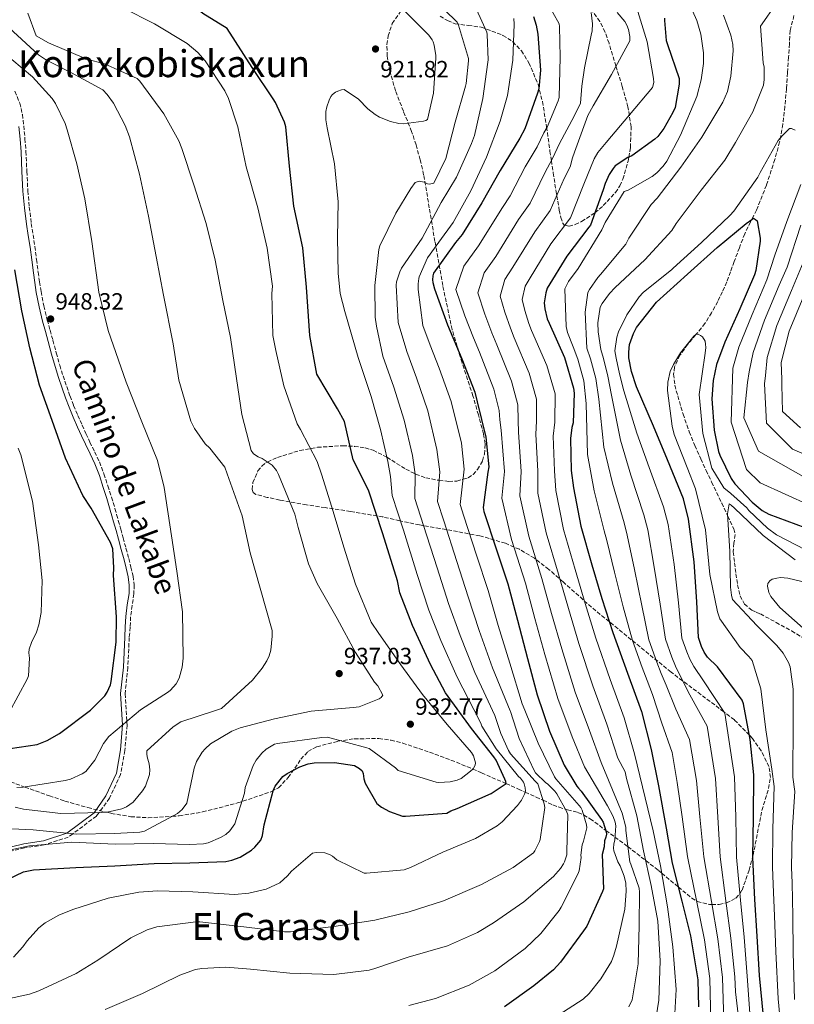
# Model space of a CAD drawing. Units: metres. Extents: x 634376 to 637825, y 4748252 to 4750633.
# Drawn here: x 635866 to 636197, y 4749561 to 4749981 of the extents above; entities that cross this region are included whole.
import ezdxf
from ezdxf.enums import TextEntityAlignment as Align

# ---------------------------------------------------------------- set-up
doc = ezdxf.new("R2010")
doc.units = ezdxf.units.M
doc.header["$MEASUREMENT"] = 0
doc.linetypes.add('DGN Style 3', pattern=[2.435891, 1.739922, -0.695969])
for name, color, linetype, lineweight in [('Barranco lineal', 142, 'DGN Style 3', 13), ('Camino', 7, 'DGN Style 3', 0), ('Cota de punto acotado terreno', 7, 'Continuous', 0), ('Curva de nivel directora', 30, 'Continuous', 30), ('Curva de nivel intermedia', 30, 'Continuous', 0), ('Margen derecho', 7, 'Continuous', 0), ('Punto acotado terreno (símbolo)', 7, 'Continuous', 0), ('Texto de rotulación de espacio menor sin especificar', 7, 'Continuous', 0), ('Texto de Área (paraje) menor', 7, 'Continuous', 0), ('Zona arbolada', 92, 'DGN Style 3', 0)]:
    doc.layers.add(name, color=color, linetype=linetype, lineweight=lineweight)
doc.styles.add('Style-Arial', font='arial.ttf')

# ---------------------------------------------------------------- blocks, each defined once
blk = doc.blocks.new('5PATER')
at = {"layer": 'Punto acotado terreno (símbolo)', "linetype": 'Continuous', "lineweight": 0}
h = blk.add_hatch(color=51, dxfattribs=at)
edge = h.paths.add_edge_path()
edge.add_ellipse((0, 0), major_axis=(-0.11, -0.111), ratio=0.999422, start_angle=0, end_angle=360)

msp = doc.modelspace()

# ---------------------------------------------------------------- linework, layer by layer
at = {"layer": 'Barranco lineal', "color": 142, "linetype": 'DGN Style 3', "lineweight": 13}
msp.add_polyline3d([(636196.62, 4749982.56, 858.72), (636195.02, 4749976.12, 858.59), (636194.66, 4749970.48, 858.24), (636194.3, 4749964.84, 857.88), (636193.84, 4749958.06, 857.48), (636193.38, 4749951.28, 857.08), (636192.73, 4749943.72, 856.64), (636191.86, 4749936.18, 856.21), (636190.47, 4749928.61, 855.8), (636188.45, 4749921.16, 855.39), (636184.87, 4749910.22, 854.63), (636180.65, 4749899.57, 851.34), (636178.53, 4749895.43, 850), (636178.07, 4749894.53, 849.72), (636175.59, 4749889.44, 848.37), (636173.32, 4749883.5, 847.29), (636171.09, 4749877.56, 846.56), (636169.5, 4749873.21, 846.2), (636167.89, 4749868.87, 845.94), (636166.08, 4749864.67, 845.76), (636164.06, 4749860.55, 845.62), (636161.47, 4749855.75, 845.47), (636158.6, 4749851.17, 845.29), (636155.01, 4749846.69, 845.02), (636154.76, 4749846.4, 845), (636151.23, 4749842.25, 844.67), (636147.96, 4749837.64, 844.34), (636145.66, 4749832.61, 844.02), (636145.25, 4749829.57, 843.85), (636145.77, 4749824.86, 843.58), (636146.99, 4749820.25, 843.31), (636149.28, 4749812.53, 842.85), (636151.94, 4749804.93, 842.39), (636154.28, 4749799.13, 842.03), (636156.79, 4749793.41, 841.66), (636159.12, 4749788.47, 841.34), (636161.47, 4749783.53, 841.01), (636163.61, 4749779.03, 840.7), (636165.75, 4749774.53, 840.38), (636168.29, 4749769.21, 840), (636168.37, 4749769.04, 839.99), (636170.96, 4749763.53, 839.58), (636171.46, 4749761.21, 839.43), (636171.01, 4749757.49, 839.18), (636170.71, 4749753.78, 838.93), (636171.23, 4749749.04, 838.62), (636171.84, 4749744.32, 838.3), (636172.56, 4749739.63, 837.99), (636173.59, 4749734.99, 837.68), (636175.44, 4749731.48, 837.42), (636178.56, 4749728.92, 837.15), (636180.42, 4749728.07, 837.01), (636182.27, 4749727.24, 836.85), (636188.97, 4749723.66, 836.18), (636195.62, 4749719.99, 835.47), (636199.99, 4749717.39, 834.69)], dxfattribs=at)
at = {"layer": 'Camino', "color": 7, "linetype": 'DGN Style 3', "lineweight": 0}
msp.add_polyline3d([(635864.06, 4749950.21, 947.16), (635866.16, 4749945.21, 947.44), (635867.26, 4749940.3, 947.64), (635867.87, 4749935.48, 947.85), (635868.38, 4749930, 948.19), (635868.79, 4749924.52, 948.55), (635869.17, 4749916.09, 949.12), (635869.6, 4749907.73, 949.52), (635870.23, 4749900.79, 949.45), (635871.08, 4749893.86, 949.21), (635871.84, 4749888.97, 949.03), (635872.6, 4749884.03, 948.9), (635873.31, 4749878.52, 948.87), (635874.02, 4749873.04, 948.86), (635874.59, 4749868.9, 948.82), (635875.23, 4749864.8, 948.79), (635876.42, 4749858.69, 948.98), (635877.92, 4749852.64, 949.19), (635879.1, 4749848.32, 949.19), (635880.28, 4749843.99, 949.16), (635881.75, 4749838.65, 949.1), (635883.2, 4749833.34, 949.05), (635884.62, 4749828.8, 949.04), (635886.19, 4749824.28, 949.02), (635887.63, 4749820.22, 948.98), (635889.15, 4749816.21, 948.95), (635890.9, 4749811.98, 948.91), (635892.75, 4749807.79, 948.87), (635894.41, 4749804.17, 948.85), (635896.08, 4749800.57, 948.85), (635898.1, 4749796.4, 948.88), (635900.13, 4749792.12, 948.91), (635902.08, 4749787.03, 948.9), (635903.74, 4749781.91, 948.9), (635905.31, 4749777.07, 948.9), (635906.79, 4749772.18, 948.9), (635907.49, 4749769.64, 948.9), (635908.19, 4749767.14, 948.9), (635909.23, 4749763.43, 948.87), (635910.28, 4749759.72, 948.82), (635911.48, 4749755.31, 948.78), (635912.66, 4749750.89, 948.74), (635913.61, 4749747.24, 948.69), (635914.53, 4749743.44, 948.64), (635914.99, 4749739.63, 948.53), (635914.86, 4749735.8, 948.45), (635914.1, 4749730.82, 948.48), (635913.46, 4749726.03, 948.53), (635913.27, 4749721.68, 948.54), (635912.89, 4749717.18, 949.14), (635912.26, 4749704.43, 947.6), (635911.11, 4749693.19, 947.55), (635911.97, 4749679.86, 945.57), (635911.05, 4749668.97, 943.64), (635909.22, 4749658.82, 943.74), (635904.43, 4749648.63, 943.87), (635899.99, 4749642.53, 940), (635898.89, 4749641.03, 939.13), (635888.78, 4749633.48, 935), (635886.86, 4749632.05, 933.94), (635877.28, 4749628.97, 930), (635876.55, 4749628.74, 930), (635868.18, 4749627.46, 930), (635853.34, 4749623.8, 930)], dxfattribs=at)
at = {"layer": 'Curva de nivel directora', "color": 30, "linetype": 'Continuous', "lineweight": 30, "flags": 128}
for points, elevation in [([(636001.75, 4749814.77), (635992.89, 4749829.59), (635989.93, 4749845.99), (635988.58, 4749866.73), (635986.99, 4749883.47), (635983.13, 4749901.26), (635981.35, 4749918.29), (635979.68, 4749935), (635979.11, 4749937.06), (635975.38, 4749945.44), (635974.3, 4749946.97), (635965.38, 4749960.39), (635954.71, 4749976.98), (635944.29, 4749983.41), (635934.96, 4749991.08), (635930.84, 4749995.27), (635927.71, 4749998.58), (635923.35, 4750004.16), (635923.63, 4750007.32), (635906.23, 4750012.26), (635887.6, 4750016.54), (635870.91, 4750021.9), (635855.44, 4750028.23)], 925), ([(636085.39, 4749982.07), (636086.57, 4749978.43), (636087.29, 4749974.57), (636088.35, 4749959.18), (636087.72, 4749951.31), (636087.2, 4749949.48), (636081.7, 4749934.14), (636079.57, 4749930.2), (636071.19, 4749916.44), (636063.42, 4749902.59), (636055.02, 4749889.13), (636052.11, 4749885.65), (636042.72, 4749872.68)], 900), ([(636141.4, 4749981.48), (636141.33, 4749980.39), (636142.06, 4749971.92), (636142.68, 4749970.13), (636147.6, 4749955.72), (636147.56, 4749953.24), (636145.84, 4749943.37), (636144.97, 4749941.17), (636141.06, 4749934.3), (636138.45, 4749930.92), (636137.29, 4749929.75), (636127.44, 4749922.62), (636125.7, 4749921.91), (636120.31, 4749918.46), (636119.4, 4749917.35), (636118.61, 4749916.04), (636117.77, 4749914.72), (636116, 4749910.95), (636115.19, 4749908.19), (636109.73, 4749893.16), (636109.03, 4749892.26), (636099.72, 4749879.92), (636091.28, 4749866.21), (636090.66, 4749864.28), (636090, 4749859.91), (636090.21, 4749857.44), (636091.31, 4749853.17), (636092.08, 4749851.33), (636098.66, 4749836.71), (636102.56, 4749823.51), (636102.82, 4749821.5), (636102.32, 4749808.82), (636101.8, 4749806.84), (636101.25, 4749802.17), (636101.49, 4749788.47), (636102.56, 4749781), (636105.67, 4749764.74), (636110.28, 4749748.25), (636114.58, 4749733.88), (636119.24, 4749719.31), (636125.53, 4749702.04), (636131.48, 4749685.59), (636135.67, 4749669.46), (636138.75, 4749653.97), (636142.11, 4749635.91), (636144.67, 4749620.97), (636148.8, 4749604.73), (636152.49, 4749589.88), (636155.51, 4749571.13), (636155.8, 4749559.71)], 875), ([(636183.59, 4749555.47), (636181.96, 4749573.06), (636180.96, 4749589.74), (636179.94, 4749605.49), (636179.07, 4749623.31), (636179.4, 4749640.59), (636179.46, 4749658.64), (636177.93, 4749673.76), (636175.01, 4749688.94), (636174.56, 4749690.53), (636163.95, 4749704.74), (636159.76, 4749708.88), (636158.31, 4749711.01), (636157.17, 4749713.31), (636155.83, 4749717.16), (636155.18, 4749732.5), (636153.97, 4749749.43), (636151.64, 4749767.68), (636149.4, 4749776.31), (636142.67, 4749793), (636136.61, 4749807.43), (636129.4, 4749824.16), (636127.27, 4749830.62), (636126.14, 4749836.54), (636126.08, 4749838.87), (636126.41, 4749842.24), (636128.1, 4749846.88), (636129.43, 4749849.4), (636138, 4749860.32), (636151.14, 4749872.19), (636163.78, 4749883.64), (636176.24, 4749893.83), (636178.63, 4749895.5), (636179.29, 4749896.14), (636180.23, 4749895.54), (636180.92, 4749894.94), (636182.19, 4749887.62), (636182.23, 4749886.33), (636180.27, 4749873.82), (636179.75, 4749871.99), (636173.5, 4749857.4), (636167.09, 4749843.23), (636163.61, 4749833.62), (636162.13, 4749826.91), (636161.6, 4749818.98), (636162.51, 4749805.71), (636164.35, 4749796.61), (636164.91, 4749794.97), (636169.81, 4749785.06), (636171.32, 4749782.82), (636178.81, 4749774.89), (636183.09, 4749771.43), (636185.82, 4749769.8), (636201.23, 4749764.14)], 850), ([(635862.07, 4749669.87), (635873.51, 4749671.51), (635877.91, 4749673.28), (635883.11, 4749676.31), (635896.3, 4749686.16), (635902.45, 4749692.32), (635903.45, 4749693.89), (635904.92, 4749697.04), (635905.2, 4749698.39), (635907.35, 4749715.2), (635907.39, 4749725.96), (635906.11, 4749743.72), (635906.37, 4749746.97), (635905.92, 4749755.09), (635904.92, 4749757.75), (635896.68, 4749772.44), (635893.14, 4749777.73), (635885.69, 4749793.67), (635880.01, 4749809.77), (635874.55, 4749824.83), (635870.42, 4749840.76), (635867.02, 4749856.5), (635864.09, 4749874.01)], 950), ([(636042.72, 4749872.68), (636042.44, 4749871.54), (636042.33, 4749869.83), (636042.46, 4749868.69), (636043.15, 4749865.97), (636048.77, 4749850.65), (636054.83, 4749836.06), (636060.41, 4749821.93), (636061.4, 4749817.77), (636065.15, 4749802.66), (636066.4, 4749790.02), (636065.89, 4749787.78), (636063.89, 4749772.68), (636064.3, 4749770.93), (636069.46, 4749755.08), (636074.45, 4749740.11), (636078.57, 4749724.54), (636082.87, 4749708.26), (636087.04, 4749692.69), (636092.24, 4749677.31), (636098.56, 4749662.78), (636103.96, 4749653.77), (636104.66, 4749652.96), (636105.83, 4749651.69), (636114.51, 4749639.61), (636115.11, 4749638.48), (636116.51, 4749634.33), (636116.59, 4749633.25), (636116.31, 4749632), (636115.68, 4749630.48), (636115.57, 4749627.95), (636114.79, 4749624.62), (636115.32, 4749609.99), (636114.89, 4749608.84), (636108.23, 4749594.04), (636106.83, 4749592.04), (636096.99, 4749578.7), (636093.91, 4749575.47), (636085.61, 4749568.63), (636073.01, 4749559.62)], 900), ([(635853.91, 4749610.71), (635867.7, 4749617.27), (635872.02, 4749618.11), (635890.1, 4749619.09), (635906.74, 4749619.82), (635923.57, 4749620.87), (635938.77, 4749621.05), (635954.07, 4749621.65), (635956.74, 4749622.24), (635960.22, 4749623.57), (635965.12, 4749626.49), (635966.53, 4749627.76), (635969.04, 4749630.72), (635969.71, 4749632.71), (635970.53, 4749637.28), (635974.29, 4749651.86), (635975.18, 4749653.74), (635978.48, 4749657.96), (635980.31, 4749659.25), (635985.72, 4749662.08), (635989.31, 4749663.31), (635991.88, 4749663.79), (636000.47, 4749663.9), (636009.09, 4749662.57), (636011.19, 4749661.28), (636012.25, 4749660.27), (636012.69, 4749659.25), (636012.95, 4749656.98), (636013.62, 4749655.14), (636018.6, 4749646.47), (636020.61, 4749644.87), (636023.97, 4749642.99), (636029.5, 4749641.06), (636030.74, 4749640.99), (636048.4, 4749642.27), (636050.13, 4749643.24), (636052.9, 4749644.24), (636067.42, 4749650.72), (636073.73, 4749654.91), (636073.6, 4749655.74), (636073.26, 4749656.76), (636069.44, 4749664.84), (636068.47, 4749666.26), (636058.95, 4749678.43), (636047.91, 4749693.66), (636041.4, 4749705.7), (636033.84, 4749722.27), (636028.41, 4749736.3), (636027.45, 4749741.34), (636021.14, 4749761.46), (636014.98, 4749780.12), (636008.47, 4749793.06), (636004.74, 4749809.41), (636001.75, 4749814.77)], 925)]:
    msp.add_lwpolyline(points, dxfattribs=dict(at, elevation=elevation))
at = {"layer": 'Curva de nivel intermedia', "color": 30, "linetype": 'Continuous', "lineweight": 0, "flags": 128}
for points, elevation in [([(636194.09, 4749995.11), (636183.07, 4749979.06), (636182.32, 4749978), (636183.5, 4749962.31), (636183.86, 4749960.46), (636183.89, 4749955.18), (636183.58, 4749952.9), (636179.01, 4749941.51), (636171.64, 4749928.44), (636167.08, 4749920.77), (636157.06, 4749908), (636146.3, 4749893.87), (636144.52, 4749890.77), (636132.99, 4749878.27), (636120.31, 4749866.51), (636117.84, 4749863.97), (636114.79, 4749859.75), (636113.91, 4749858.07), (636112.89, 4749851.38), (636112.99, 4749847.55), (636114.2, 4749840.02), (636115.25, 4749836.26), (636117.12, 4749828.68), (636118.67, 4749820.62), (636122.53, 4749801.37), (636126.97, 4749786.41), (636132.52, 4749769.5), (636134.19, 4749763.16), (636137, 4749747.27), (636139.47, 4749731.38), (636141.72, 4749716.56), (636144.48, 4749708.89), (636146.1, 4749704.93), (636147.98, 4749700.87)], 860), ([(636071.42, 4749676.2), (636068.9, 4749683.9), (636060.36, 4749702.32), (636054.07, 4749718.06), (636049.19, 4749731.7), (636044.25, 4749746.87), (636038.5, 4749764.94), (636034.75, 4749776.52), (636034.92, 4749786.9), (636033.76, 4749794.87), (636030.19, 4749809.99), (636025.81, 4749824), (636021.15, 4749837.27), (636018.47, 4749849.99), (636017.91, 4749853.83), (636017.72, 4749867.32), (636019.47, 4749882.68), (636019.79, 4749884.24), (636026.68, 4749898.28), (636033.03, 4749908.81), (636034.98, 4749911.27), (636036.62, 4749911.95), (636038.78, 4749911.39), (636040.12, 4749910.8), (636041.08, 4749910.62), (636042.93, 4749911), (636047.96, 4749921.58), (636052.04, 4749937.07), (636056.38, 4749952.42), (636056.69, 4749953.54), (636057.76, 4749963.16), (636057.74, 4749964.19), (636053.46, 4749978.47), (636052.92, 4749979.67), (636042.12, 4749990.18)], 915), ([(636088.23, 4749993.66), (636096.41, 4749979.03), (636096.6, 4749977.84), (636096.88, 4749964.82), (636096.44, 4749947.64), (636096.01, 4749946.12), (636091.28, 4749934.94), (636089.85, 4749932.47), (636087, 4749926.55), (636081.91, 4749917.94), (636075.43, 4749905.61), (636072.16, 4749900.7), (636062.01, 4749884.23), (636055.63, 4749875.58), (636052.29, 4749865.67), (636056.17, 4749854.43), (636059.79, 4749845.1), (636062.37, 4749838.9), (636068.48, 4749823.13), (636070.82, 4749814.12), (636071.05, 4749810.06), (636071.59, 4749805.69), (636073.02, 4749787.96), (636071.93, 4749776.62), (636076.03, 4749759.08), (636081.99, 4749740.34), (636086.05, 4749725.35), (636090.26, 4749710.03), (636095.86, 4749691.25), (636101.87, 4749674.88), (636107.21, 4749662.07), (636116.95, 4749645.43), (636119.4, 4749640.83), (636120.28, 4749638.48), (636120.58, 4749636.93), (636120.11, 4749630.97), (636119.7, 4749629), (636119.58, 4749627.39), (636119.72, 4749626.25), (636121.49, 4749621.49), (636122.47, 4749619.81), (636124.19, 4749615.35), (636124.83, 4749612.37), (636125.02, 4749609.01), (636124.39, 4749601.39), (636120.81, 4749585.52), (636119.77, 4749581.67), (636118.7, 4749579.05), (636114.13, 4749571.54), (636109.17, 4749565.36), (636106.59, 4749562.87), (636093.87, 4749554.73)], 895), ([(636099.43, 4749849.84), (636098.86, 4749865.91), (636100.44, 4749869.01), (636104.48, 4749874.69), (636114.67, 4749891.09), (636115.98, 4749894.28), (636124.07, 4749907.47), (636125.82, 4749908.08), (636136.12, 4749913.83), (636138.09, 4749915.43), (636140.76, 4749918.29), (636142.31, 4749920.45), (636148.24, 4749931.52), (636155.11, 4749948.03), (636157.05, 4749955.07), (636158, 4749962.13), (636157.99, 4749966.68), (636156.86, 4749974.56), (636155.21, 4749980.47), (636150.71, 4749990.38)], 870), ([(635861.56, 4749626.48), (635870.31, 4749628.36), (635888.37, 4749629.96), (635906.81, 4749629.08), (635923.15, 4749629.29), (635938.78, 4749628.86), (635944.57, 4749629.22), (635946.62, 4749629.69), (635951.84, 4749631.89), (635954.09, 4749633.19), (635955.8, 4749634.78), (635958, 4749637.74), (635962.01, 4749650.87), (635962.37, 4749653.16), (635965.75, 4749662.56), (635967.04, 4749664.86), (635969.44, 4749667.93), (635971.26, 4749669.63), (635974.93, 4749671.69), (635976.16, 4749672.03), (635995.13, 4749674.58), (635997.51, 4749674.64), (636014.28, 4749670.21), (636015.33, 4749669.82), (636026.5, 4749661.62), (636027.67, 4749660.52), (636043.93, 4749655.55), (636044.97, 4749655.37), (636049.93, 4749655.71), (636052.81, 4749656.3), (636054.55, 4749657.07), (636058.61, 4749660.17), (636059.62, 4749661.23), (636060.51, 4749662.7), (636060.69, 4749663.74), (636059.79, 4749666.72), (636059.03, 4749668.15), (636048.58, 4749680.09), (636038.12, 4749692.85), (636028.79, 4749705.55), (636019.35, 4749718.96), (636016.12, 4749723.74), (636009.39, 4749740.02), (636004.54, 4749755.72), (635999.91, 4749770.91), (635995.07, 4749786.41), (635993.06, 4749792.36), (635985.98, 4749805.94), (635984.58, 4749808.39), (635978.89, 4749824.59), (635975.4, 4749839.7), (635974.2, 4749846.09), (635973.74, 4749863.97), (635973.97, 4749867.08), (635971.7, 4749883.27), (635967.74, 4749900.55), (635962.84, 4749918.01), (635959.2, 4749935.09), (635955.27, 4749947.19), (635953.74, 4749950.47), (635945.34, 4749963.18), (635942.15, 4749966.72), (635937.6, 4749970.64), (635923.73, 4749978.98), (635910.11, 4749985.87)], 930), ([(635902.54, 4749558.56), (635918.61, 4749565.33), (635934.49, 4749573.24), (635941.21, 4749575.53), (635943.89, 4749576.01), (635954.06, 4749576.53), (635964.58, 4749575.76), (635981.44, 4749573.97), (636000.18, 4749573.41), (636015.34, 4749575.35), (636017.7, 4749576.03), (636031.96, 4749580.79), (636048.7, 4749585.62), (636061.59, 4749591.38), (636068.36, 4749595.54), (636081.37, 4749604.51), (636093.93, 4749615.33), (636096.89, 4749618.66), (636098.29, 4749620.72), (636098.63, 4749621.45), (636099.59, 4749624.47), (636099.65, 4749626.03), (636100.08, 4749641.5), (636099.47, 4749643.09), (636095.4, 4749650.59), (636094.6, 4749651.66), (636091.37, 4749654.73), (636090.68, 4749655.23), (636086.33, 4749659.46), (636085.69, 4749660.48), (636079.28, 4749674.18), (636075.58, 4749685.67), (636075.52, 4749685.98), (636067.87, 4749704.3), (636062.24, 4749720.22), (636057.61, 4749734.5), (636052.65, 4749749.61), (636047.1, 4749766.94), (636044.46, 4749775.24), (636045.41, 4749787.94), (636044.22, 4749797.47), (636040.27, 4749813.97), (636035.48, 4749828.02), (636031.32, 4749839.23), (636027.67, 4749851.54), (636026.85, 4749867.53), (636026.92, 4749868.98), (636028.34, 4749873.18), (636029.15, 4749874.77), (636037.9, 4749887.62), (636046.05, 4749902.8), (636052.6, 4749913.62), (636058.98, 4749927.91), (636060.26, 4749931.43), (636063.77, 4749947.09), (636065.96, 4749962.59), (636066.11, 4749963.63), (636065.68, 4749974.4), (636065.5, 4749975.4), (636058.95, 4749989.9)], 910), ([(636129.37, 4749986.04), (636133.99, 4749971.31), (636136.67, 4749955.61), (636136.81, 4749954.01), (636136.25, 4749951.77), (636126.41, 4749940.19), (636116.47, 4749928.4), (636112.96, 4749924.07), (636111.27, 4749921.34), (636108.51, 4749914.46), (636106.87, 4749910.63), (636101.16, 4749896.27), (636092.83, 4749885.12), (636083.96, 4749870.71), (636081.9, 4749867.1), (636080.57, 4749861.35), (636081.7, 4749856.69), (636083.43, 4749851.16), (636084.65, 4749848.22), (636091.11, 4749833.31), (636094.63, 4749821.17), (636094.5, 4749809.13), (636093.83, 4749803.05), (636094.37, 4749788.35), (636094.9, 4749779.9), (636098.26, 4749763.32), (636103.21, 4749746.27), (636107.45, 4749731.75), (636111.99, 4749716.99), (636118.11, 4749699.34), (636124.08, 4749682.91), (636128.55, 4749667.61), (636136.52, 4749634.7), (636139.64, 4749619.78), (636142.57, 4749602.32), (636144.87, 4749585.21), (636146.37, 4749567.04), (636145.7, 4749556.78)], 880), ([(635856.41, 4749635.94), (635871.94, 4749635.2), (635890.56, 4749633.29), (635906.54, 4749633.6), (635917.34, 4749634.13), (635919.39, 4749634.55), (635933.43, 4749642.15), (635935.5, 4749643.81), (635937.45, 4749646.49), (635940.64, 4749661.52), (635941.6, 4749664.29), (635944.03, 4749668.23), (635945.24, 4749669.66), (635947.56, 4749671.79), (635956.74, 4749677.25), (635960.27, 4749678.73), (635974.86, 4749682.52), (635990.5, 4749685.76), (636008.52, 4749687.31), (636010.99, 4749687.68), (636019.49, 4749691.01), (636020.41, 4749691.55), (636021.11, 4749692.6), (636018.94, 4749696.53), (636017.6, 4749698.1), (636009.47, 4749710.82), (636001.65, 4749725.26), (635993.04, 4749740.24), (635989.36, 4749748.69), (635985.03, 4749764.14), (635983.55, 4749769.8), (635976.65, 4749786.74), (635975.67, 4749788.42), (635973.91, 4749790.76), (635969.65, 4749793.55), (635967.97, 4749794.33), (635965.92, 4749795.62), (635964.95, 4749797.05), (635960.89, 4749812.41), (635958.69, 4749827.66), (635956.07, 4749845.13), (635952.87, 4749861.03), (635949.58, 4749878.17), (635945.67, 4749893.8), (635940.49, 4749910.32), (635935.28, 4749925.81), (635934.06, 4749929.04), (635927.71, 4749940.67), (635917.43, 4749954.53), (635916.31, 4749955.74), (635902.29, 4749962), (635894.84, 4749963.93), (635878.42, 4749970.91), (635873.22, 4749973.88), (635869.61, 4749983.54)], 935), ([(636079.87, 4749657.18), (636079.08, 4749657.98), (636069.52, 4749669.69), (636063.43, 4749679.36), (636063.04, 4749680.18), (636062.43, 4749681.82), (636052.86, 4749700.35), (636045.9, 4749715.89), (636040.77, 4749728.9), (636035.84, 4749744.13), (636029.9, 4749762.94), (636025.04, 4749777.81), (636024.42, 4749785.86), (636023.3, 4749792.28), (636020.12, 4749806.01), (636016.13, 4749819.98), (636010.59, 4749836.66), (636004.88, 4749856.27), (636002.95, 4749863.96), (636002.08, 4749872.66), (636001.74, 4749887.91), (636002.03, 4749903.02), (636000.56, 4749919.22), (635997.37, 4749934.61), (635996.84, 4749938.11), (635996.8, 4749941.58), (635997.17, 4749943.55), (635998.18, 4749946.45), (635998.99, 4749948.05), (635999.64, 4749948.81), (636000.94, 4749949.78), (636001.91, 4749950.27), (636003.53, 4749950.78), (636004.58, 4749950.96), (636010.74, 4749946.93), (636014.7, 4749942.73), (636017.79, 4749940.28), (636019.68, 4749939.19), (636024.43, 4749937.27), (636027.92, 4749936.45), (636029.97, 4749936.3), (636038.47, 4749937.47), (636039.42, 4749937.75), (636040.21, 4749938.14), (636042.8, 4749949.35), (636043.76, 4749964.35), (636043.78, 4749965.43), (636043.05, 4749969.94), (636042.6, 4749971.3), (636042.19, 4749972.14), (636040.77, 4749974.18), (636030.07, 4749984.89)], 920), ([(636110.1, 4749983.77), (636110.64, 4749978.93), (636110.46, 4749976.08), (636109.99, 4749974.2), (636107.2, 4749960.28), (636106.09, 4749952.47), (636105.53, 4749945.21), (636102.74, 4749939.63), (636096.6, 4749927.91), (636093.52, 4749921.49), (636090.23, 4749915.5), (636084.01, 4749902.5), (636079.05, 4749895.51), (636069.33, 4749879.72), (636064.39, 4749872.76), (636061.72, 4749864.23), (636064.68, 4749855.18), (636067.67, 4749847.12), (636069.79, 4749842), (636076.02, 4749826.52), (636078.76, 4749816.47), (636078.87, 4749809.75), (636079, 4749804.81), (636080.14, 4749788.09), (636079.59, 4749777.71), (636083.44, 4749760.49), (636089.06, 4749742.32), (636093.18, 4749727.48), (636097.5, 4749712.35), (636103.28, 4749693.95), (636109.27, 4749677.56), (636114.32, 4749663.92), (636117.45, 4749656.35), (636123.29, 4749642.33), (636124.84, 4749636.37), (636124.82, 4749634.87), (636126.51, 4749621.51), (636127, 4749620.54), (636130.47, 4749610.24), (636130.67, 4749608.53), (636130.57, 4749594.41), (636130.11, 4749578), (636127.5, 4749562.62), (636126.07, 4749559.69)], 890), ([(636121.19, 4749983.88), (636124.39, 4749979.98), (636125.31, 4749978.4), (636125.98, 4749976.55), (636126.52, 4749973.62), (636126.51, 4749971.81), (636118.71, 4749957.39), (636110.88, 4749944), (636108.6, 4749939.85), (636103, 4749924.25), (636102.03, 4749921.84), (636101.02, 4749917.97), (636098.55, 4749913.07), (636092.58, 4749899.38), (636085.94, 4749890.31), (636076.64, 4749875.22), (636073.14, 4749869.93), (636071.14, 4749862.79), (636073.19, 4749855.93), (636075.55, 4749849.14), (636077.22, 4749845.11), (636083.57, 4749829.92), (636086.69, 4749818.82), (636086.68, 4749809.44), (636086.42, 4749803.93), (636087.26, 4749788.22), (636087.25, 4749778.81), (636090.85, 4749761.91), (636096.13, 4749744.3), (636100.31, 4749729.62), (636104.75, 4749714.67), (636110.69, 4749696.65), (636116.68, 4749680.24), (636121.44, 4749665.77), (636124.49, 4749659.95), (636125.19, 4749657.02), (636129.47, 4749641.19), (636132.44, 4749626.27), (636135.72, 4749611.4), (636138.48, 4749596.27), (636139.54, 4749579.28), (636138.99, 4749562.45), (636136.34, 4749546.4)], 885), ([(636166.24, 4749945.63), (636168.19, 4749950.13), (636169.73, 4749956.68), (636170.69, 4749967.52), (636170.47, 4749970.25), (636169.64, 4749974.21), (636166.58, 4749982.72)], 865), ([(636032.26, 4749560.22), (636043.57, 4749563.25), (636058.01, 4749568.94), (636068.92, 4749575.07), (636081.92, 4749584.5), (636088.59, 4749590.88), (636096.45, 4749600.81), (636097.3, 4749602.22), (636104.39, 4749616.22), (636104.87, 4749617.73), (636105.76, 4749623.34), (636105.68, 4749624.37), (636106.14, 4749628.83), (636106.77, 4749630.4), (636108.23, 4749635.97), (636108.04, 4749637.36), (636106.22, 4749643.57), (636105.63, 4749644.64), (636104.93, 4749645.51), (636094.92, 4749656.89), (636094.38, 4749657.75), (636087.49, 4749672.11), (636081.7, 4749686.19), (636080.6, 4749688.9), (636075.37, 4749706.28), (636070.4, 4749722.38), (636066.03, 4749737.31), (636061.06, 4749752.34), (636055.7, 4749768.94), (636054.18, 4749773.96), (636055.9, 4749788.98), (636054.68, 4749800.06), (636050.34, 4749817.95), (636045.15, 4749832.04), (636041.26, 4749841.95), (636038.19, 4749850.26), (636036.25, 4749865.65), (636036.23, 4749868.13), (636036.49, 4749870.29), (636036.7, 4749871.09), (636040.25, 4749879.18), (636045.02, 4749885.79), (636051.2, 4749894.25), (636058.67, 4749907.76), (636065.31, 4749922.05), (636071.2, 4749937.53), (636074.31, 4749948.48), (636076.64, 4749963.46), (636077.21, 4749978.81), (636077.07, 4749981.34)], 905), ([(635953.69, 4749789.87), (635947.28, 4749797.93), (635945.22, 4749799.84), (635940.7, 4749806.35), (635939.12, 4749809.56), (635934.12, 4749826.97), (635931.66, 4749842.53), (635927.51, 4749863.32), (635924.4, 4749879.74), (635921.11, 4749896.88), (635917.24, 4749914.89), (635912.95, 4749930.76), (635911.12, 4749935.68), (635906.12, 4749945.17), (635903.49, 4749948.83), (635901.58, 4749950.85), (635888.2, 4749958.11), (635877.57, 4749963.48), (635874.14, 4749965.82), (635861.64, 4749977.3)], 940), ([(635864.88, 4749653.26), (635867.67, 4749653.33), (635885.55, 4749656.16), (635887.81, 4749656.84), (635892.72, 4749659.04), (635894.3, 4749660.11), (635898.16, 4749664.86), (635901.91, 4749672), (635904.16, 4749675), (635917.63, 4749686.36), (635929.59, 4749694.07), (635930.45, 4749694.81), (635932.86, 4749697.51), (635934.14, 4749699.92), (635935.42, 4749704.61), (635935.89, 4749708.4), (635935.59, 4749728.15), (635933.18, 4749745.57), (635930.88, 4749760.62), (635927.82, 4749781.18), (635924.89, 4749792.79), (635918.21, 4749809.28), (635911.52, 4749826.18), (635903.87, 4749848.17), (635899.94, 4749864.52), (635896.95, 4749886.17), (635893.9, 4749904.35), (635890.47, 4749919.31), (635886.32, 4749933.79), (635885.53, 4749936.46), (635881.43, 4749945.05), (635880.03, 4749947.19), (635871.52, 4749956.43), (635858.36, 4749967.43)], 945), ([(636166.74, 4749553.9), (636166.05, 4749572.11), (636164.07, 4749588.64), (636161.37, 4749604.58), (636158.12, 4749623.72), (636156.49, 4749640.66), (636154.97, 4749656.18), (636152.05, 4749673.74), (636146.17, 4749686.71), (636142.08, 4749696.87), (636139.99, 4749701.89), (636138.14, 4749706.68), (636134.67, 4749716.26), (636131.62, 4749730.82), (636128.51, 4749746.19), (636125.46, 4749760.9), (636124.08, 4749766.09), (636119.12, 4749783.12), (636115.5, 4749798.34), (636113.31, 4749818.85), (636112.05, 4749827.71), (636109.8, 4749836.12), (636108.26, 4749840.6), (636107.5, 4749855.95), (636108.68, 4749864.41), (636109.27, 4749865.61), (636112.86, 4749870.77), (636114.01, 4749872.04), (636124.91, 4749884.99), (636126.14, 4749887.56), (636135.65, 4749901.87), (636138.17, 4749904.57), (636148.38, 4749917.86), (636157.31, 4749930.71), (636166.24, 4749945.63)], 865), ([(636177.97, 4749554.94), (636176.65, 4749572.74), (636175.33, 4749589.37), (636173.75, 4749605.19), (636172.08, 4749623.45), (636171.77, 4749640.62), (636171.29, 4749657.82), (636167.05, 4749684.94), (636158.02, 4749698.73), (636153.87, 4749704.87), (636152.2, 4749707.97), (636150.82, 4749711.1), (636148.78, 4749716.86), (636147.32, 4749731.94), (636145.48, 4749748.35), (636142.91, 4749765.42), (636140.96, 4749772.91), (636134.82, 4749789.71), (636129.57, 4749804.4), (636124.04, 4749822.39), (636122.2, 4749829.65), (636120.69, 4749836.4), (636120.14, 4749839.45), (636120.96, 4749845.38), (636121.67, 4749847.57), (636125.21, 4749854.85), (636130.55, 4749862.53), (636132.26, 4749864.34), (636144.43, 4749874.16), (636144.98, 4749874.75), (636157.11, 4749885.71), (636169.28, 4749897.19), (636170.89, 4749899.15), (636181.17, 4749913.58), (636182.21, 4749915.57), (636189.88, 4749929.22), (636191.53, 4749931.28), (636194.77, 4749934.31), (636195.59, 4749934.38), (636197.11, 4749933.64)], 855), ([(636199.56, 4749910.43), (636193.5, 4749894.71), (636188.39, 4749880.3), (636185.03, 4749869.73), (636178.78, 4749855.02), (636173.11, 4749841.04), (636170.57, 4749832.08), (636169.83, 4749809.09), (636176.29, 4749788.93), (636182.12, 4749783.14), (636203.54, 4749773.51)], 855), ([(636205.86, 4749782.88), (636181.5, 4749796.67), (636175.26, 4749810.89), (636176.76, 4749825.95), (636177.54, 4749830.54), (636179.14, 4749838.86), (636184.05, 4749852.63), (636190.31, 4749867.47), (636193.64, 4749875.22), (636199.53, 4749893.16)], 860), ([(636203.45, 4749884), (636195.59, 4749865.21), (636189.33, 4749850.24), (636185.17, 4749836.68), (636184.51, 4749829), (636184.08, 4749825.46), (636184.94, 4749808.6), (636196, 4749797.49), (636208.18, 4749792.26)], 865), ([(636200.88, 4749862.95), (636194.61, 4749847.86), (636191.19, 4749834.5), (636191.47, 4749827.46), (636191.39, 4749824.98), (636191.74, 4749813.69), (636199.39, 4749806.72)], 870), ([(636161.12, 4749553.37), (636160.75, 4749571.8), (636158.44, 4749588.28), (636155.18, 4749604.28), (636151.13, 4749623.85), (636148.86, 4749640.69), (636146.81, 4749655.35), (636144.55, 4749668.14), (636140.24, 4749680.7), (636136.19, 4749692.86), (636133.89, 4749698.86), (636131.79, 4749704.47), (636127.62, 4749715.96), (636123.77, 4749730.26), (636120.03, 4749745.1), (636116.73, 4749758.64), (636115.64, 4749762.68), (636111.27, 4749779.82), (636108.46, 4749795.31), (636107.94, 4749817.08), (636106.97, 4749826.73), (636104.36, 4749835.98), (636102.32, 4749841.18), (636099.96, 4749847.27), (636099.43, 4749849.84)], 870), ([(636153.94, 4749845.75), (636148.23, 4749838.63), (636145.15, 4749833.63), (636143.83, 4749830.7), (636142.81, 4749826.07), (636142.64, 4749822.55), (636144.69, 4749807.3), (636145.5, 4749803.8), (636151.03, 4749789.67), (636154.52, 4749780.7), (636158.8, 4749763.13), (636160.73, 4749744.14), (636164.03, 4749728.19), (636164.99, 4749725.17), (636173.58, 4749712.97), (636177.4, 4749709.14), (636178.74, 4749707.36), (636182.51, 4749695.31), (636184.56, 4749677.82), (636187.16, 4749661.03), (636188.2, 4749653.72), (636187.56, 4749635.58), (636187.39, 4749619.43), (636187.78, 4749611.85), (636188.28, 4749598.49), (636188.82, 4749583.33), (636189.87, 4749563.14), (636191.25, 4749548.03)], 845), ([(636201.48, 4749754.65), (636189.21, 4749761.01), (636185.31, 4749763.85), (636177.41, 4749771.36), (636176.5, 4749772.47), (636169.63, 4749778.69), (636166.62, 4749781.11), (636161.6, 4749789.48), (636157.69, 4749804.27), (636156.18, 4749820.93), (636158.68, 4749838.53), (636158.93, 4749840.97), (636158.89, 4749842.36), (636158.71, 4749843.6), (636157.52, 4749845.48), (636156.78, 4749846.08), (636155.68, 4749846.63), (636154.75, 4749846.4), (636153.94, 4749845.75)], 845), ([(635861.63, 4749685.29), (635869.28, 4749699.46), (635869.87, 4749700.92), (635870.3, 4749708.38), (635870.08, 4749710.7), (635870.2, 4749712.2), (635871.11, 4749715.12), (635873.27, 4749719.52), (635874.28, 4749722.55), (635875.23, 4749727.95), (635875.66, 4749741.52), (635874.13, 4749756.79), (635871.64, 4749775.4), (635866.58, 4749795.08), (635865.52, 4749797.95)], 955), ([(635864.24, 4749644.82), (635867.73, 4749643.98), (635883.65, 4749642.16), (635900.97, 4749642.55), (635903.5, 4749642.67), (635909.67, 4749644.17), (635911.67, 4749644.94), (635914.62, 4749647.04), (635918.53, 4749651.84), (635919.77, 4749653.84), (635921.51, 4749658.75), (635921.72, 4749660.77), (635921.39, 4749663.35), (635920.54, 4749666.27), (635920.35, 4749667.61), (635920.37, 4749668.91), (635931.64, 4749679.13), (635934.9, 4749681.18), (635949.72, 4749686.11), (635952.19, 4749686.95), (635965.43, 4749698.97), (635969.64, 4749704.1), (635971.63, 4749707.25), (635972.66, 4749709.45), (635973.33, 4749711.8), (635973.95, 4749717.76), (635973.89, 4749720.19), (635968.77, 4749738.27), (635964.56, 4749753.32), (635961.05, 4749769.16), (635954.75, 4749787.1), (635953.69, 4749789.87)], 940), ([(636197.14, 4749750.35), (636183.53, 4749760.71), (636171.18, 4749772.34), (636169.8, 4749773.65), (636168.91, 4749774.3), (636168.24, 4749769.93), (636169.22, 4749753.88), (636169.56, 4749738.63), (636169.9, 4749735.22), (636170.31, 4749733.47), (636180.73, 4749722.31), (636189.33, 4749713.84), (636191.95, 4749710.49), (636194.22, 4749706.57), (636194.94, 4749704.73), (636196.32, 4749695.24), (636196.21, 4749677.14), (636196.15, 4749661.52), (636196.09, 4749657.64), (636196.96, 4749651.52), (636195.78, 4749634.09), (636195.53, 4749619.09), (636195.9, 4749612.54), (636196.17, 4749598.3), (636196.32, 4749582.85), (636196.88, 4749562.82)], 840), ([(636206.72, 4749739.52), (636193.98, 4749742.51), (636190.87, 4749742.79), (636189.27, 4749742.59), (636187.37, 4749742.08), (636186.35, 4749741.43), (636185.45, 4749740.22), (636185.32, 4749739.08), (636185.91, 4749736.46), (636186.73, 4749734.72), (636190.62, 4749730.01), (636203.16, 4749718.95)], 835), ([(636147.98, 4749700.87), (636152.1, 4749692.72), (636159.55, 4749679.34), (636163.13, 4749657), (636164.13, 4749640.64), (636165.1, 4749623.58), (636167.56, 4749604.88), (636169.7, 4749589.01), (636171.35, 4749572.43), (636171.71, 4749566.09), (636173.13, 4749553.92)], 860), ([(635853.79, 4749561.55), (635870.35, 4749565.03), (635874.35, 4749566.53), (635890.25, 4749573.92), (635899.41, 4749579.63), (635913.5, 4749589.15), (635920.5, 4749592.58), (635924.6, 4749593.78), (635941.26, 4749595.96), (635942.96, 4749595.95), (635961.75, 4749593.74), (635979.18, 4749591.6), (635981.66, 4749591.61), (636001.26, 4749594.03), (636017.74, 4749596.67), (636032.34, 4749600.15), (636047.07, 4749604.87), (636063.24, 4749611.8), (636076.76, 4749619.13), (636085.5, 4749625.41), (636085.99, 4749626.14), (636088.01, 4749630.18), (636088.25, 4749631.01), (636090.23, 4749644.72), (636089.98, 4749646.26), (636087.28, 4749654.73), (636086.16, 4749655.89), (636075.57, 4749667.57), (636074.71, 4749668.94), (636071.42, 4749676.2)], 915), ([(635863.43, 4749580.83), (635867.46, 4749585.28), (635869.25, 4749587.86), (635874.23, 4749593.32), (635877.02, 4749595.51), (635882.84, 4749598.81), (635888.78, 4749601.19), (635903.86, 4749606.07), (635916.98, 4749608.58), (635924.89, 4749609.09), (635940.05, 4749608.71), (635957.88, 4749607.56), (635963.91, 4749608.13), (635971.37, 4749609.92), (635977.14, 4749612.6), (635980.38, 4749615.53), (635982.14, 4749617.59), (635991.15, 4749625.27), (635992.69, 4749625.52), (635996.42, 4749625.35), (635998.3, 4749624.63), (635999.62, 4749623.88), (636001.46, 4749622.43), (636013.15, 4749616.68), (636014.13, 4749616.7), (636030.18, 4749618.04), (636032.95, 4749619.1), (636046.69, 4749625.66), (636060.61, 4749631.49), (636069.99, 4749636.91), (636072.07, 4749638.56), (636078.67, 4749645.51), (636080.32, 4749647.77), (636081.65, 4749650.39), (636082.03, 4749651.7), (636081.94, 4749653.14), (636081.49, 4749654.79), (636081.1, 4749655.5), (636079.87, 4749657.18)], 920)]:
    msp.add_lwpolyline(points, dxfattribs=dict(at, elevation=elevation))
at = {"layer": 'Margen derecho', "color": 7, "linetype": 'Continuous', "lineweight": 0}
msp.add_polyline3d([(635850.83, 4749625.01, 933), (635867.82, 4749629.23, 933), (635876.22, 4749630.51, 933), (635886.26, 4749633.74, 935), (635897.85, 4749642.48, 940), (635902.93, 4749649.68, 943), (635907.43, 4749659.38, 943), (635909.18, 4749669.27, 943), (635910.05, 4749679.97, 945), (635909.18, 4749693.26, 947), (635910.36, 4749704.61, 947), (635910.99, 4749717.34, 948.55), (635911.19, 4749721.78, 948.54), (635911.4, 4749726.21, 948.53), (635912.05, 4749731.11, 948.48), (635912.79, 4749735.99, 948.45), (635912.91, 4749739.54, 948.53), (635912.49, 4749743.07, 948.64), (635911.6, 4749746.73, 948.69), (635910.65, 4749750.37, 948.74), (635909.48, 4749754.77, 948.78), (635908.28, 4749759.16, 948.82), (635907.24, 4749762.87, 948.87), (635906.19, 4749766.58, 948.9), (635905.49, 4749769.09, 948.9), (635904.8, 4749771.6, 948.9), (635903.33, 4749776.45, 948.9), (635901.77, 4749781.27, 948.9), (635900.12, 4749786.34, 948.9), (635898.22, 4749791.31, 948.91), (635896.23, 4749795.5, 948.88), (635894.21, 4749799.68, 948.85), (635892.52, 4749803.3, 948.85), (635890.86, 4749806.94, 948.87), (635888.99, 4749811.17, 948.91), (635887.22, 4749815.45, 948.95), (635885.68, 4749819.51, 948.98), (635884.23, 4749823.6, 949.02), (635882.65, 4749828.16, 949.04), (635881.21, 4749832.76, 949.05), (635879.75, 4749838.1, 949.1), (635878.28, 4749843.44, 949.16), (635877.1, 4749847.78, 949.19), (635875.91, 4749852.11, 949.19), (635874.39, 4749858.24, 948.98), (635873.19, 4749864.45, 948.79), (635872.54, 4749868.6, 948.82), (635871.96, 4749872.77, 948.86), (635871.26, 4749878.26, 948.87), (635870.55, 4749883.74, 948.9), (635869.79, 4749888.66, 949.03), (635869.03, 4749893.57, 949.21), (635868.16, 4749900.57, 949.45), (635867.53, 4749907.58, 949.52), (635867.1, 4749915.99, 949.12), (635866.72, 4749924.4, 948.55), (635866.31, 4749929.83, 948.19), (635865.81, 4749935.26, 947.85)], dxfattribs=at)
at = {"layer": 'Zona arbolada', "color": 92, "linetype": 'DGN Style 3', "lineweight": 0}
for points in [[(636045.53, 4749982.26, 912.79), (636048.77, 4749980.36, 912.2), (636052.04, 4749979.01, 911.36), (636057.58, 4749978.32, 908.81), (636063.14, 4749977.55, 906.18), (636072.38, 4749974.09, 903.19), (636076.62, 4749971.36, 901.83), (636080.29, 4749967.5, 900.54), (636083.49, 4749962.41, 899.29), (636087.4, 4749953.06, 897.55), (636089.25, 4749945.85, 896.4), (636091.02, 4749935.06, 894.5), (636092.44, 4749924.73, 891.83), (636093.06, 4749920.65, 890), (636093.85, 4749915.41, 888.05), (636095.25, 4749906.16, 885.17), (636095.33, 4749905.69, 885), (636096.45, 4749899.43, 882.62), (636097.14, 4749896.43, 881.46), (636097.89, 4749894, 880.5), (636098.5, 4749893.16, 880.11), (636098.79, 4749893.1, 880), (636100.59, 4749892.72, 879.32), (636103.23, 4749893.39, 878.35), (636105.96, 4749894.66, 877.31), (636111.25, 4749898.1, 875.17), (636111.65, 4749898.43, 875), (636115.23, 4749901.43, 873.5), (636120.4, 4749907.04, 871.61), (636122.32, 4749909.92, 871.15), (636123.61, 4749912.71, 871.06), (636125.8, 4749920.44, 873.49), (636126.08, 4749922.06, 875), (636126.81, 4749926.27, 879.84), (636127.11, 4749935, 882.12), (636125.74, 4749943.63, 883.98), (636123.31, 4749952.31, 885.17), (636120.63, 4749960.96, 886.37), (636117.66, 4749970.73, 888.73), (636115.96, 4749975.47, 889.93), (636113.74, 4749980, 890.75), (636109.47, 4749986.15, 891.52)], [(636103.23, 4749893.39, 878.35), (636105.96, 4749894.66, 877.31), (636111.25, 4749898.1, 875.17), (636111.65, 4749898.43, 875), (636115.23, 4749901.43, 873.5), (636120.4, 4749907.04, 871.61), (636122.32, 4749909.92, 871.15), (636123.61, 4749912.71, 871.06), (636125.8, 4749920.44, 873.49), (636126.08, 4749922.06, 875), (636126.81, 4749926.27, 879.84), (636127.11, 4749935, 882.12), (636125.74, 4749943.63, 883.98), (636123.31, 4749952.31, 885.17), (636120.63, 4749960.96, 886.37), (636117.66, 4749970.73, 888.73), (636115.96, 4749975.47, 889.93), (636113.74, 4749980, 890.75), (636109.47, 4749986.15, 891.52)], [(635857.62, 4749657.28, 940.47), (635868.32, 4749653.43, 945), (635878.78, 4749649.67, 946.25), (635885.36, 4749647.46, 944.94), (635895.26, 4749644.63, 941.96), (635903.28, 4749642.66, 940), (635905.17, 4749642.19, 939.72), (635913.5, 4749640.77, 939.01), (635920.95, 4749640.33, 938.27), (635931.2, 4749640.94, 935), (635934.19, 4749641.12, 933.31), (635944.2, 4749642.79, 927.58), (635959.11, 4749646.62, 925.9), (635973.65, 4749651.51, 924.67), (635976.61, 4749653.13, 924.69), (635980.77, 4749657.5, 925.58), (635986.12, 4749665.26, 927.59), (635989.18, 4749668.52, 928.27), (635992.96, 4749670.63, 928.32), (636001.95, 4749672.96, 927.55), (636008.93, 4749673.99, 926.96), (636019.46, 4749674.11, 926.06), (636024.61, 4749673.42, 925.62), (636029.6, 4749672.15, 925.19), (636041.1, 4749668.3, 924.22), (636052.52, 4749664, 923.25), (636059.49, 4749661.09, 930), (636063.24, 4749659.53, 931.04), (636073.69, 4749654.89, 925), (636078.99, 4749652.53, 921.82), (636081.89, 4749651.22, 920), (636086.53, 4749649.11, 916.92), (636089.5, 4749647.76, 915), (636093.75, 4749645.84, 912.66), (636096.35, 4749644.79, 911.36), (636098.98, 4749644.01, 910), (636099.96, 4749643.71, 909.43), (636104.4, 4749642.58, 906.6), (636106.78, 4749641.56, 905.03), (636106.82, 4749641.54, 905), (636109.62, 4749639.84, 903.5), (636116.3, 4749634.95, 900), (636120.2, 4749632.1, 895), (636124.17, 4749629.19, 891.2), (636125.69, 4749628.01, 890), (636133.37, 4749622.03, 885), (636138.72, 4749617.88, 881.06), (636140.16, 4749616.67, 880), (636145.87, 4749611.93, 875.97), (636147.27, 4749610.77, 875), (636153, 4749606.01, 871.33), (636155.08, 4749604.79, 870), (636155.33, 4749604.65, 869.82), (636160.49, 4749603.33, 865.88), (636161.58, 4749603.34, 865), (636164.71, 4749603.35, 862.47), (636167.68, 4749603.97, 860), (636167.78, 4749603.98, 859.92), (636171.76, 4749606.02, 856.61), (636173.31, 4749607.56, 855.22), (636173.5, 4749607.88, 855), (636174.45, 4749609.47, 854), (636177.51, 4749617.94, 851.07), (636179.08, 4749624.02, 850), (636179.16, 4749624.31, 849.96), (636181.07, 4749633.88, 848.66), (636182.9, 4749643.46, 847.74), (636185.78, 4749652.86, 847.34), (636186.62, 4749657.54, 847.39), (636185.92, 4749662.17, 847.61), (636182.61, 4749668.92, 848.4), (636178.94, 4749674.14, 849.55), (636177.59, 4749675.53, 850), (636171.2, 4749682.11, 853.04), (636166.69, 4749685.5, 855), (636149.05, 4749698.75, 860), (636144.13, 4749702.45, 869.92), (636127.17, 4749716.29, 876.58), (636110.23, 4749730.11, 883.24), (636098.03, 4749740.94, 887.48), (636091.95, 4749746.29, 889.46), (636085.82, 4749751.03, 891.61), (636079.4, 4749754.84, 894.34), (636073.46, 4749757.41, 897.31), (636062.52, 4749760.61, 903.4), (636045.41, 4749763.74, 913.23), (636036.8, 4749765.22, 917.8), (636028.34, 4749767.03, 921.71), (636021.11, 4749768.64, 924.49), (636007.31, 4749771.01, 928.69), (635996.54, 4749772.61, 931.1), (635988.54, 4749773.83, 932.41), (635981.39, 4749775.08, 935), (635977.1, 4749775.84, 936.34), (635971.81, 4749776.99, 937.44), (635966.91, 4749778.27, 937.92), (635965.81, 4749779.09, 937.96), (635965.37, 4749780.33, 937.95), (635965.62, 4749783.3, 937.8), (635967.81, 4749788.29, 936.92), (635969.43, 4749790.37, 936.17), (635971.23, 4749791.78, 935.31), (635971.89, 4749792.08, 935), (635976.18, 4749794.05, 932.86), (635985.72, 4749797, 928.36), (635993.18, 4749798.35, 928.25), (636004.06, 4749799.03, 927.71), (636009.06, 4749798.76, 926.98), (636013.57, 4749798.1, 925.76), (636016.96, 4749797.1, 924.19), (636022.63, 4749794.25, 920.18), (636022.88, 4749794.1, 920), (636030.91, 4749789.06, 916.59), (636034.91, 4749786.96, 915), (636035.13, 4749786.84, 914.88), (636039.52, 4749785.37, 912.7), (636044.82, 4749784.28, 910.15), (636045.13, 4749784.25, 910), (636049.29, 4749783.79, 908.5), (636052.68, 4749783.91, 907.21), (636055.42, 4749784.72, 905), (636057.5, 4749785.34, 902.25), (636059.65, 4749786.79, 898.96), (636061.56, 4749788.84, 898.66), (636063.66, 4749792.59, 898.43), (636064.5, 4749795.46, 898.32), (636064.77, 4749799.79, 898.23), (636064.08, 4749804.05, 898.21), (636061.93, 4749812.16, 898.23), (636059.59, 4749820.24, 898.32), (636054.97, 4749834.39, 898.84), (636050.72, 4749848.54, 899.74), (636046.69, 4749867.35, 901.78), (636043.35, 4749886.2, 905.15), (636040.96, 4749900.53, 908.84), (636038.55, 4749914.61, 913.12), (636037.06, 4749921, 915.82), (636035.31, 4749927.34, 917.9), (636033.43, 4749933.05, 918.33), (636029.89, 4749941.72, 918.3), (636026.57, 4749950.41, 918.07), (636024.15, 4749958.71, 918.02), (636023, 4749965.23, 917.97), (636022.88, 4749970.16, 917.9), (636023.35, 4749973.82, 917.8), (636025.17, 4749979.16, 917.56), (636028.62, 4749984.23, 917.16)], [(636171.2, 4749682.11, 853.04), (636166.69, 4749685.5, 855), (636149.05, 4749698.75, 860), (636144.13, 4749702.45, 869.92), (636127.17, 4749716.29, 876.58), (636110.23, 4749730.11, 883.24), (636098.03, 4749740.94, 887.48), (636091.95, 4749746.29, 889.46), (636085.82, 4749751.03, 891.61), (636079.4, 4749754.84, 894.34), (636073.46, 4749757.41, 897.31), (636062.52, 4749760.61, 903.4), (636045.41, 4749763.74, 913.23), (636036.8, 4749765.22, 917.8), (636028.34, 4749767.03, 921.71), (636021.11, 4749768.64, 924.49), (636007.31, 4749771.01, 928.69), (635996.54, 4749772.61, 931.1), (635988.54, 4749773.83, 932.41), (635981.39, 4749775.08, 935), (635977.1, 4749775.84, 936.34), (635971.81, 4749776.99, 937.44), (635966.91, 4749778.27, 937.92), (635965.81, 4749779.09, 937.96), (635965.37, 4749780.33, 937.95), (635965.62, 4749783.3, 937.8), (635967.81, 4749788.29, 936.92), (635969.43, 4749790.37, 936.17), (635971.23, 4749791.78, 935.31), (635971.89, 4749792.08, 935), (635976.18, 4749794.05, 932.86), (635985.72, 4749797, 928.36), (635993.18, 4749798.35, 928.25), (636004.06, 4749799.03, 927.71), (636009.06, 4749798.76, 926.98), (636013.57, 4749798.1, 925.76), (636016.96, 4749797.1, 924.19), (636022.63, 4749794.25, 920.18), (636022.88, 4749794.1, 920), (636030.91, 4749789.06, 916.59), (636034.91, 4749786.96, 915), (636035.13, 4749786.84, 914.88), (636039.52, 4749785.37, 912.7), (636044.82, 4749784.28, 910.15), (636045.13, 4749784.25, 910), (636049.29, 4749783.79, 908.5), (636052.68, 4749783.91, 907.21), (636055.42, 4749784.72, 905), (636057.5, 4749785.34, 902.25), (636059.65, 4749786.79, 898.96), (636061.56, 4749788.84, 898.66), (636063.66, 4749792.59, 898.43), (636064.5, 4749795.46, 898.32), (636064.77, 4749799.79, 898.23), (636064.08, 4749804.05, 898.21), (636061.93, 4749812.16, 898.23), (636059.59, 4749820.24, 898.32), (636054.97, 4749834.39, 898.84), (636050.72, 4749848.54, 899.74), (636046.69, 4749867.35, 901.78), (636043.35, 4749886.2, 905.15), (636040.96, 4749900.53, 908.84), (636038.55, 4749914.61, 913.12), (636037.06, 4749921, 915.82), (636035.31, 4749927.34, 917.9), (636033.43, 4749933.05, 918.33), (636029.89, 4749941.72, 918.3), (636026.57, 4749950.41, 918.07), (636024.15, 4749958.71, 918.02), (636023, 4749965.23, 917.97), (636022.88, 4749970.16, 917.9), (636023.35, 4749973.82, 917.8), (636025.17, 4749979.16, 917.56), (636028.62, 4749984.23, 917.16)], [(636045.53, 4749982.26, 912.79), (636048.77, 4749980.36, 912.2), (636052.04, 4749979.01, 911.36), (636057.58, 4749978.32, 908.81), (636063.14, 4749977.55, 906.18), (636072.38, 4749974.09, 903.19), (636076.62, 4749971.36, 901.83), (636080.29, 4749967.5, 900.54), (636083.49, 4749962.41, 899.29), (636087.4, 4749953.06, 897.55), (636089.25, 4749945.85, 896.4), (636091.02, 4749935.06, 894.5), (636092.44, 4749924.73, 891.83), (636093.06, 4749920.65, 890), (636093.85, 4749915.41, 888.05), (636095.25, 4749906.16, 885.17), (636095.33, 4749905.69, 885), (636096.45, 4749899.43, 882.62), (636097.14, 4749896.43, 881.46), (636097.89, 4749894, 880.5), (636098.5, 4749893.16, 880.11), (636098.79, 4749893.1, 880), (636100.59, 4749892.72, 879.32), (636103.23, 4749893.39, 878.35)], [(635857.62, 4749657.28, 940.47), (635868.32, 4749653.43, 945), (635878.78, 4749649.67, 946.25), (635885.36, 4749647.46, 944.94), (635895.26, 4749644.63, 941.96), (635903.28, 4749642.66, 940), (635905.17, 4749642.19, 939.72), (635913.5, 4749640.77, 939.01), (635920.95, 4749640.33, 938.27), (635931.2, 4749640.94, 935), (635934.19, 4749641.12, 933.31), (635944.2, 4749642.79, 927.58), (635959.11, 4749646.62, 925.9), (635973.65, 4749651.51, 924.67), (635976.61, 4749653.13, 924.69), (635980.77, 4749657.5, 925.58), (635986.12, 4749665.26, 927.59), (635989.18, 4749668.52, 928.27), (635992.96, 4749670.63, 928.32), (636001.95, 4749672.96, 927.55), (636008.93, 4749673.99, 926.96), (636019.46, 4749674.11, 926.06), (636024.61, 4749673.42, 925.62), (636029.6, 4749672.15, 925.19), (636041.1, 4749668.3, 924.22), (636052.52, 4749664, 923.25), (636059.49, 4749661.09, 930), (636063.24, 4749659.53, 931.04), (636073.69, 4749654.89, 925), (636078.99, 4749652.53, 921.82), (636081.89, 4749651.22, 920), (636086.53, 4749649.11, 916.92), (636089.5, 4749647.76, 915), (636093.75, 4749645.84, 912.66), (636096.35, 4749644.79, 911.36), (636098.98, 4749644.01, 910), (636099.96, 4749643.71, 909.43), (636104.4, 4749642.58, 906.6), (636106.78, 4749641.56, 905.03), (636106.82, 4749641.54, 905), (636109.62, 4749639.84, 903.5), (636116.3, 4749634.95, 900), (636120.2, 4749632.1, 895), (636124.17, 4749629.19, 891.2), (636125.69, 4749628.01, 890), (636133.37, 4749622.03, 885), (636138.72, 4749617.88, 881.06), (636140.16, 4749616.67, 880), (636145.87, 4749611.93, 875.97), (636147.27, 4749610.77, 875), (636153, 4749606.01, 871.33), (636155.08, 4749604.79, 870), (636155.33, 4749604.65, 869.82), (636160.49, 4749603.33, 865.88), (636161.58, 4749603.34, 865), (636164.71, 4749603.35, 862.47), (636167.68, 4749603.97, 860), (636167.78, 4749603.98, 859.92), (636171.76, 4749606.02, 856.61), (636173.31, 4749607.56, 855.22), (636173.5, 4749607.88, 855), (636174.45, 4749609.47, 854), (636177.51, 4749617.94, 851.07), (636179.08, 4749624.02, 850), (636179.16, 4749624.31, 849.96), (636181.07, 4749633.88, 848.66), (636182.9, 4749643.46, 847.74), (636185.78, 4749652.86, 847.34), (636186.62, 4749657.54, 847.39), (636185.92, 4749662.17, 847.61), (636182.61, 4749668.92, 848.4), (636178.94, 4749674.14, 849.55), (636177.59, 4749675.53, 850), (636171.2, 4749682.11, 853.04)]]:
    msp.add_polyline3d(points, dxfattribs=at)

# ---------------------------------------------------------------- block references
at = {"layer": 'Punto acotado terreno (símbolo)', "color": 7, "linetype": 'Continuous', "lineweight": 0, "xscale": 10, "yscale": 10, "zscale": 10}
for p in [(636018, 4749968.27, 921.82), (635879.34, 4749853.1, 948.32), (636002.5, 4749701.82, 937.03), (636032.87, 4749680.23, 932.77)]:
    msp.add_blockref('5PATER', p, dxfattribs=at)

# ---------------------------------------------------------------- texts
at = {"color": 7, "linetype": 'Continuous', "lineweight": 0, "style": 'Style-Arial'}
msp.add_text('Camino de Lakabe', height=9, rotation=290.3159, dxfattribs=at).set_placement((635906.61, 4749784.38, 948.15), align=Align.CENTER)
at = {"layer": 'Cota de punto acotado terreno', "color": 7, "linetype": 'Continuous', "lineweight": 0, "style": 'Style-Arial'}
for s, p in [('921.82', (636020.05, 4749956.16, 921.82)), ('948.32', (635881.39, 4749857.1, 948.32)), ('937.03', (636004.48, 4749705.82, 937.03)), ('932.77', (636034.92, 4749684.23, 932.77))]:
    msp.add_text(s, height=7, dxfattribs=at).set_placement(p)
at = {"layer": 'Texto de rotulación de espacio menor sin especificar', "color": 7, "linetype": 'Continuous', "lineweight": 0, "style": 'Style-Arial'}
msp.add_text('Kolaxkobiskaxun', height=11.5, dxfattribs=at).set_placement((635927.76, 4749962, 935), align=Align.MIDDLE_CENTER)
at = {"layer": 'Texto de Área (paraje) menor', "color": 7, "linetype": 'Continuous', "lineweight": 0, "style": 'Style-Arial'}
msp.add_text('El Carasol', height=11.5, dxfattribs=at).set_placement((635975.66, 4749593.95, 914.82), align=Align.MIDDLE_CENTER)

doc.saveas('drawing.dxf')
